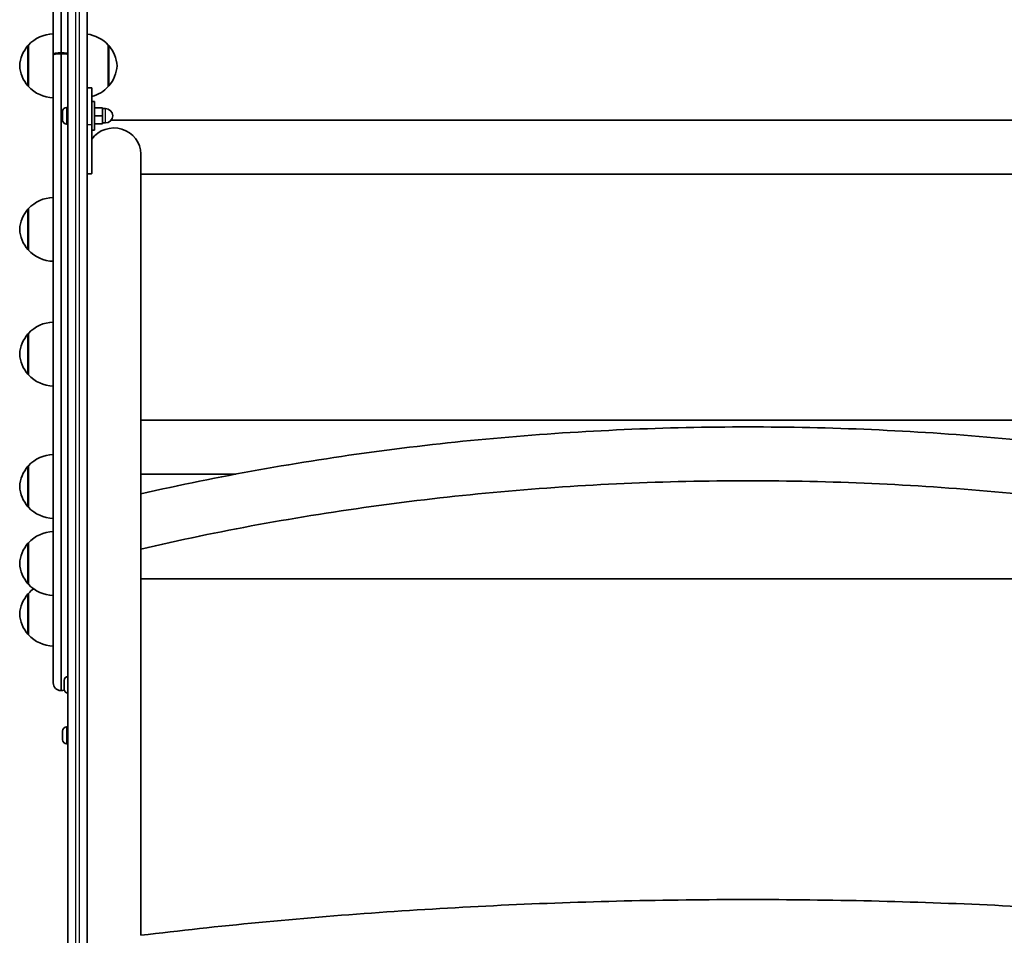
# Model space of a CAD drawing. Units: millimetres. Extents: x -1330 to 1540, y -2046 to 2343.
# Drawn here: x -351 to 266, y 483 to 1056 of the extents above; entities that cross this region are included whole.
import ezdxf

# ---------------------------------------------------------------- set-up
doc = ezdxf.new("R2010")
doc.units = ezdxf.units.MM
doc.layers.add('Widoczne (ISO)', color=7, linetype='Continuous', lineweight=35)
doc.layers.add('Widoczne wąskie (ISO)', color=7, linetype='Continuous', lineweight=25)

msp = doc.modelspace()

# ---------------------------------------------------------------- linework, layer by layer
at = {"layer": 'Widoczne (ISO)'}
for p, q in [((-330, 1034.24), (-330, 1311.03)), ((-320.85, 121.84), (-320.85, 1100.11)), ((-308.85, 1100.11), (-308.85, 928.75)), ((-345.5, 1040.01), (-345.5, 1014.01)), ((-295.5, 1014.01), (-295.5, 1040.01)), ((-330, 1034.24), (-330, 1033.75)), ((-330, 640.53), (-330, 1033.75)), ((-325.25, 1035.07), (-324.75, 1035.07)), ((-325.25, 1034.58), (-324.75, 1034.58)), ((-308.85, 1013.2), (-305.85, 1013.2)), ((-305.85, 1013.2), (-305.85, 990.2)), ((-321.59, 1000.96), (-320.85, 1000.96)), ((-304.25, 1004.71), (-305.85, 1004.71)), ((-304.25, 986.71), (-304.25, 1004.71)), ((-304.25, 1000.71), (-299.25, 1000.71)), ((-299.25, 995.71), (-299.25, 1000.71)), ((-299.25, 1000.21), (-297.25, 1000.21)), ((-324.15, 998.16), (-324.15, 998.4)), ((-324.15, 997.9), (-324.15, 998.16)), ((-324.15, 995.97), (-324.15, 997.9)), ((-324.15, 993.52), (-324.15, 995.46)), ((-324.15, 993.27), (-324.15, 993.52)), ((-324.15, 993.02), (-324.15, 993.27)), ((-304.25, 995.71), (-299.25, 995.71)), ((-299.25, 990.71), (-299.25, 995.71)), ((-293.77, 992.86), (503.77, 992.86)), ((-321.59, 990.46), (-320.85, 990.46)), ((-305.85, 959.62), (-305.85, 990.2)), ((-304.25, 986.71), (-305.85, 986.71)), ((-304.25, 990.71), (-299.25, 990.71)), ((-299.25, 991.21), (-297.25, 991.21)), ((-275.15, 758.98), (-275.15, 971.78)), ((-308.85, 959.35), (-306.05, 959.35)), ((-275.15, 959.16), (485.15, 959.16)), ((-345.5, 937.56), (-345.5, 911.56)), ((-308.85, 928.75), (-308.85, -695.54)), ((-345.5, 859.46), (-345.5, 833.46)), ((-275.15, 805.01), (485.15, 805.01)), ((-345.5, 776.58), (-345.5, 750.58)), ((-275.15, 771.31), (-215.72, 771.31)), ((-345.5, 728.31), (-345.5, 702.31)), ((-275.15, 482.52), (-275.15, 726.02)), ((-275.15, 705.78), (485.15, 705.78)), ((-345.5, 696.65), (-345.5, 670.65)), ((-323.15, 641.86), (-323.15, 642.1)), ((-323.15, 641.61), (-323.15, 641.86)), ((-323.15, 639.67), (-323.15, 641.61)), ((-325.25, 635.78), (-324.75, 635.78)), ((-323.15, 637.22), (-323.15, 639.16)), ((-323.15, 636.97), (-323.15, 637.22)), ((-323.15, 636.72), (-323.15, 636.97)), ((-324.15, 610.16), (-324.15, 610.4)), ((-321.59, 612.96), (-320.85, 612.96)), ((-324.15, 609.9), (-324.15, 610.16)), ((-324.15, 607.97), (-324.15, 609.9)), ((-324.15, 605.52), (-324.15, 607.46)), ((-324.15, 605.27), (-324.15, 605.52)), ((-324.15, 605.02), (-324.15, 605.27)), ((-321.59, 602.46), (-320.85, 602.46))]:
    msp.add_line(p, q, dxfattribs=at)
for centre, radius, start, end in [((-329.4, 1025.02), 22, 91.56575, 137.04335), ((-311.6, 1025.02), 22, 42.95665, 82.81628), ((-330.03, 1025.8), 21, 138.67542, 176.70646), ((-345.05, 1039.01), 1, 116.46794, 138.67542), ((-295.95, 1039.01), 1, 41.32458, 63.53206), ((-310.97, 1025.8), 21, 3.29354, 41.32458), ((-330.03, 1028.22), 21, 183.29354, 221.32458), ((-310.97, 1028.22), 21, 318.67542, 356.70646), ((-345.05, 1015.01), 1, 221.32458, 243.53206), ((-329.4, 1029), 22, 222.95665, 268.43425), ((-311.6, 1029), 22, 285.15404, 317.04335), ((-295.95, 1015.01), 1, 296.46794, 318.67542), ((-321.59, 998.4), 2.56, 90, 180), ((-297.25, 995.71), 4.5, 270, 90), ((-321.59, 993.02), 2.56, 180, 270), ((-329.4, 922.56), 22, 91.56575, 137.04335), ((-330.03, 923.35), 21, 138.67542, 176.70646), ((-345.05, 936.56), 1, 116.46794, 138.67542), ((-330.03, 925.76), 21, 183.29354, 221.32458), ((-345.05, 912.56), 1, 221.32458, 243.53206), ((-329.4, 926.55), 22, 222.95665, 268.43425), ((-329.4, 844.47), 22, 91.56575, 137.04335), ((-330.03, 845.26), 21, 138.67542, 176.70646), ((-345.05, 858.46), 1, 116.46794, 138.67542), ((-330.03, 847.67), 21, 183.29354, 221.32458), ((-345.05, 834.46), 1, 221.32458, 243.53206), ((-329.4, 848.45), 22, 222.95665, 268.43425), ((-329.4, 761.59), 22, 91.56575, 137.04335), ((-330.03, 762.37), 21, 138.67542, 176.70646), ((-345.05, 775.58), 1, 116.46794, 138.67542), ((-330.03, 764.78), 21, 183.29354, 221.32458), ((-345.05, 751.58), 1, 221.32458, 243.53206), ((-329.4, 765.57), 22, 222.95665, 268.43425), ((-329.4, 713.32), 22, 91.56575, 137.04335), ((-330.03, 714.11), 21, 138.67542, 176.70646), ((-345.05, 727.31), 1, 116.46794, 138.67542), ((-330.03, 716.52), 21, 183.29354, 221.32458), ((-345.05, 703.31), 1, 221.32458, 243.53206), ((-329.4, 717.3), 22, 222.95665, 268.43425), ((-329.4, 681.66), 22, 125.89716, 137.04335), ((-330.03, 682.45), 21, 138.67542, 176.70646), ((-345.05, 695.65), 1, 116.46794, 138.67542), ((-330.03, 684.86), 21, 183.29354, 221.32458), ((-345.05, 671.65), 1, 221.32458, 243.53206), ((-329.4, 685.65), 22, 222.95665, 268.43425), ((-320.59, 642.1), 2.56, 95.82915, 180), ((-325.25, 640.53), 4.75, 180, 270), ((-324.75, 640.53), 4.75, 270, 290.71159), ((-320.59, 636.72), 2.56, 180, 264.17085), ((-321.59, 610.4), 2.56, 90, 180), ((-321.59, 605.02), 2.56, 180, 270)]:
    msp.add_arc(centre, radius, start, end, dxfattribs=at)
msp.add_ellipse((-292, 971.78), major_axis=(16.85, 0), ratio=0.967441, start_param=0, end_param=2.535637, dxfattribs=at)
for points, knots in [([(-330, 1034.24), (-330, 1034.3), (-329.97, 1034.35), (-329.85, 1034.46), (-329.75, 1034.51), (-329.53, 1034.61), (-329.38, 1034.66), (-329.02, 1034.75), (-328.82, 1034.79), (-328.4, 1034.86), (-328.15, 1034.9), (-327.62, 1034.96), (-327.34, 1034.99), (-326.8, 1035.03), (-326.49, 1035.04), (-325.86, 1035.06), (-325.54, 1035.07), (-325.25, 1035.07)], [2.110372, 2.110372, 2.110372, 2.110372, 2.1983042, 2.1983042, 2.2862364, 2.2862364, 2.3741685, 2.3741685, 2.4621007, 2.4621007, 2.5500329, 2.5500329, 2.637965, 2.637965, 2.7258972, 2.7258972, 2.8138293, 2.8138293, 2.8138293, 2.8138293]), ([(-325.25, 1034.58), (-325.54, 1034.58), (-325.86, 1034.57), (-326.49, 1034.55), (-326.8, 1034.53), (-327.34, 1034.49), (-327.62, 1034.47), (-328.15, 1034.41), (-328.4, 1034.37), (-328.82, 1034.3), (-329.02, 1034.26), (-329.38, 1034.16), (-329.53, 1034.11), (-329.75, 1034.02), (-329.85, 1033.97), (-329.97, 1033.86), (-330, 1033.8), (-330, 1033.75)], [2.8138293, 2.8138293, 2.8138293, 2.8138293, 2.9017615, 2.9017615, 2.9896936, 2.9896936, 3.0776258, 3.0776258, 3.1655579, 3.1655579, 3.2534901, 3.2534901, 3.3414223, 3.3414223, 3.4293545, 3.4293545, 3.5172866, 3.5172866, 3.5172866, 3.5172866]), ([(-324.75, 1035.07), (-324.46, 1035.07), (-324.14, 1035.06), (-323.51, 1035.04), (-323.2, 1035.03), (-322.66, 1034.99), (-322.38, 1034.96), (-321.85, 1034.9), (-321.6, 1034.86), (-321.2, 1034.79), (-321.02, 1034.76), (-320.85, 1034.72)], [2.8138293, 2.8138293, 2.8138293, 2.8138293, 2.9017615, 2.9017615, 2.9896936, 2.9896936, 3.0776258, 3.0776258, 3.1655579, 3.1655579, 3.2454315, 3.2454315, 3.2454315, 3.2454315]), ([(-320.85, 1034.22), (-321.02, 1034.26), (-321.2, 1034.3), (-321.6, 1034.37), (-321.85, 1034.41), (-322.38, 1034.47), (-322.66, 1034.49), (-323.2, 1034.53), (-323.51, 1034.55), (-324.14, 1034.57), (-324.46, 1034.58), (-324.75, 1034.58)], [2.3822272, 2.3822272, 2.3822272, 2.3822272, 2.4621007, 2.4621007, 2.5500329, 2.5500329, 2.637965, 2.637965, 2.7258972, 2.7258972, 2.8138293, 2.8138293, 2.8138293, 2.8138293]), ([(-275.15, 758.98), (-226.39, 770.05), (-176.48, 778.98), (-75.27, 792.42), (-23.97, 796.92), (79.11, 801.43), (130.89, 801.43), (233.97, 796.92), (285.27, 792.42), (386.48, 778.98), (436.39, 770.05), (485.15, 758.98)], [5.5849178, 5.5849178, 5.5849178, 5.5849178, 5.7206967, 5.7206967, 5.8564756, 5.8564756, 5.9922545, 5.9922545, 6.1280334, 6.1280334, 6.2638123, 6.2638123, 6.2638123, 6.2638123]), ([(-275.15, 724.4), (-226.54, 735.69), (-176.7, 744.8), (-75.5, 758.53), (-24.14, 763.13), (79.07, 767.74), (130.93, 767.74), (234.14, 763.13), (285.5, 758.53), (386.7, 744.8), (436.54, 735.69), (485.15, 724.4)], [5.5778362, 5.5778362, 5.5778362, 5.5778362, 5.7164477, 5.7164477, 5.8550593, 5.8550593, 5.9936708, 5.9936708, 6.1322823, 6.1322823, 6.2708939, 6.2708939, 6.2708939, 6.2708939]), ([(-275.15, 758.98), (-275.15, 758.98), (-275.15, 758.97), (-275.15, 758.87), (-275.15, 758.68), (-275.15, 758.08), (-275.15, 757.66), (-275.15, 756.73), (-275.15, 756.13), (-275.15, 754.76), (-275.15, 753.97), (-275.15, 753.19)], [8.931695, 8.931695, 8.931695, 8.931695, 9.04965, 9.04965, 9.365045, 9.365045, 9.680439, 9.680439, 9.986532, 9.986532, 10.292625, 10.292625, 10.292625, 10.292625]), ([(-275.15, 753.19), (-275.15, 752.41), (-275.15, 751.49), (-275.15, 749.53), (-275.15, 748.49), (-275.15, 746.51), (-275.15, 745.38), (-275.15, 743.1), (-275.15, 741.94), (-275.15, 739.81), (-275.15, 738.64), (-275.15, 736.37), (-275.15, 735.27), (-275.15, 733.32), (-275.15, 732.29), (-275.15, 730.38), (-275.15, 729.51), (-275.15, 728.07), (-275.15, 727.36), (-275.15, 726.49), (-275.15, 726.24), (-275.15, 726.02)], [0, 0, 0, 0, 0.306093, 0.306093, 0.612185, 0.612185, 0.92758, 0.92758, 1.242974, 1.242974, 1.570098, 1.570098, 1.897222, 1.897222, 2.234642, 2.234642, 2.572062, 2.572062, 2.90979, 2.90979, 3.061198, 3.061198, 3.061198, 3.061198]), ([(-275.15, 482.52), (-226.42, 488.43), (-176.52, 493.21), (-75.31, 500.39), (-23.99, 502.8), (79.11, 505.21), (130.89, 505.21), (233.99, 502.8), (285.31, 500.39), (386.52, 493.21), (436.42, 488.43), (485.15, 482.52)], [5.5833233, 5.5833233, 5.5833233, 5.5833233, 5.71974, 5.71974, 5.8561567, 5.8561567, 5.9925734, 5.9925734, 6.1289901, 6.1289901, 6.2654068, 6.2654068, 6.2654068, 6.2654068])]:
    msp.add_open_spline(points, degree=3, knots=knots, dxfattribs=at)
for points in [[(-324.13, 998.31), (-324.14, 998.17), (-324.15, 998.03), (-324.15, 997.9)], [(-324.15, 998.16), (-324.15, 998.21), (-324.14, 998.26), (-324.13, 998.31)], [(-324.15, 995.97), (-324.15, 995.88), (-324.14, 995.8), (-324.13, 995.71)], [(-324.13, 995.71), (-324.14, 995.62), (-324.15, 995.54), (-324.15, 995.46)], [(-324.15, 993.52), (-324.15, 993.39), (-324.14, 993.25), (-324.13, 993.11)], [(-324.13, 993.11), (-324.14, 993.17), (-324.15, 993.22), (-324.15, 993.27)], [(-323.13, 642.01), (-323.14, 641.87), (-323.15, 641.74), (-323.15, 641.61)], [(-323.15, 641.86), (-323.15, 641.91), (-323.14, 641.96), (-323.13, 642.01)], [(-323.15, 639.67), (-323.15, 639.59), (-323.14, 639.5), (-323.13, 639.41)], [(-323.13, 639.41), (-323.14, 639.33), (-323.15, 639.24), (-323.15, 639.16)], [(-323.15, 637.22), (-323.15, 637.09), (-323.14, 636.96), (-323.13, 636.82)], [(-323.13, 636.82), (-323.14, 636.87), (-323.15, 636.92), (-323.15, 636.97)], [(-324.13, 610.31), (-324.14, 610.17), (-324.15, 610.03), (-324.15, 609.9)], [(-324.15, 610.16), (-324.15, 610.21), (-324.14, 610.26), (-324.13, 610.31)], [(-324.15, 607.97), (-324.15, 607.88), (-324.14, 607.8), (-324.13, 607.71)], [(-324.13, 607.71), (-324.14, 607.62), (-324.15, 607.54), (-324.15, 607.46)], [(-324.15, 605.52), (-324.15, 605.39), (-324.14, 605.25), (-324.13, 605.11)], [(-324.13, 605.11), (-324.14, 605.17), (-324.15, 605.22), (-324.15, 605.27)]]:
    msp.add_open_spline(points, degree=3, dxfattribs=at)
at = {"layer": 'Widoczne wąskie (ISO)'}
for p, q in [((-325.25, 1315.78), (-325.25, 1035.07)), ((-324.75, 1035.07), (-324.75, 1315.78)), ((-316.1, 1101.04), (-316.1, 121.31)), ((-313.6, 121.31), (-313.6, 1101.04)), ((-345.81, 1014.35), (-345.81, 1039.67)), ((-295.19, 1039.67), (-295.19, 1014.35)), ((-325.25, 1034.58), (-325.25, 635.78)), ((-324.75, 635.78), (-324.75, 1034.58)), ((-321.59, 1000.96), (-321.59, 990.46)), ((-297.25, 991.21), (-297.25, 1000.21)), ((-308.85, 990.2), (-305.85, 990.2)), ((-345.81, 911.9), (-345.81, 937.22)), ((-345.81, 833.8), (-345.81, 859.12)), ((-345.81, 750.92), (-345.81, 776.24)), ((-345.81, 702.65), (-345.81, 727.97)), ((-345.81, 670.99), (-345.81, 696.31)), ((-321.59, 612.96), (-321.59, 602.46))]:
    msp.add_line(p, q, dxfattribs=at)
msp.add_open_spline([(-305.85, 959.62), (-305.9, 959.55), (-305.96, 959.48), (-306.02, 959.38), (-306.03, 959.37), (-306.05, 959.35)], degree=3, knots=[1.53358755, 1.53358755, 1.53358755, 1.53358755, 1.55967289, 1.55967289, 1.56569492, 1.56569492, 1.56569492, 1.56569492], dxfattribs=at)

doc.saveas('drawing.dxf')
